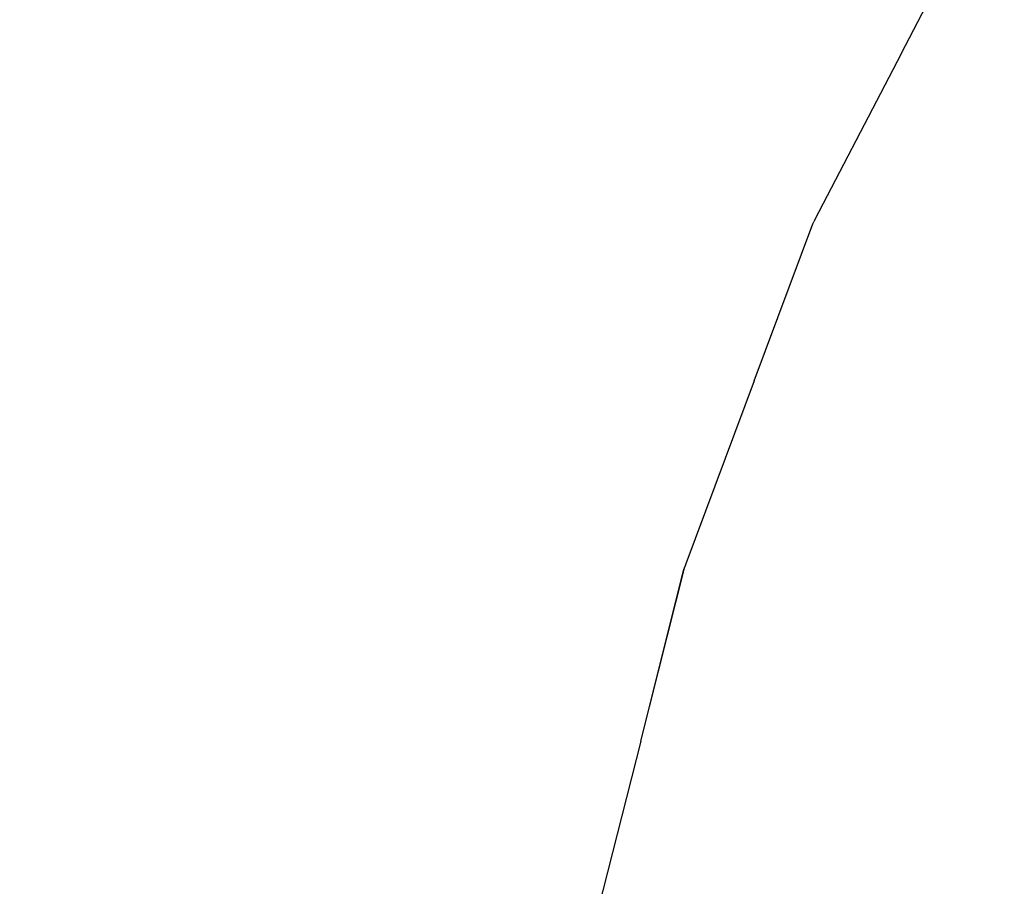
# Model space of a CAD drawing. Units: millimetres. Extents: x -67 to 2483, y -60 to 1568.
# Drawn here: x 816 to 831, y 664 to 678 of the extents above; entities that cross this region are included whole.
import ezdxf

# ---------------------------------------------------------------- set-up
doc = ezdxf.new("R2010")
doc.units = ezdxf.units.MM
doc.header["$LTSCALE"] = 45
doc.header["$PDSIZE"] = -1
doc.layers.add('VP-DIM', color=7, linetype='Continuous')
doc.layers.add('VP-EQ', color=7, linetype='Continuous', true_color=0x8a3492)
doc.dimstyles.get("Standard").update_dxf_attribs({"dimtxt": 14, "dimasz": 15, "dimexe": 20, "dimexo": 50, "dimgap": 20, "dimtad": 0, "dimdec": 0, "dimzin": 0, "dimdsep": 46, "dimtxsty": 'Standard', "dimcen": -0.001, "dimadec": 0, "dimazin": 0, "dimtfac": 1, "dimtdec": 4, "dimtofl": 0, "dimtmove": 0, "dimatfit": 3, "dimfxl": 70, "dimfxlon": 1, "dimtolj": 1, "dimtzin": 0, "dimarcsym": 0})

# ---------------------------------------------------------------- blocks, each defined once
blk = doc.blocks.new('*D1348')
at = {"layer": 'Defpoints', "color": 0}
for p in [(1996.073, 1441.432), (1996.073, 1079.874), (653.802, 609.19)]:
    blk.add_point(p, dxfattribs=at)
at = {"layer": 'VP-DIM', "color": 0, "lineweight": -2}
for p, q in [((653.802, 1371.432), (653.802, 1461.432)), ((1996.073, 1371.432), (1996.073, 1461.432)), ((668.802, 1441.432), (1255.693, 1441.432)), ((1981.073, 1441.432), (1342.36, 1441.432))]:
    blk.add_line(p, q, dxfattribs=at)
at = {"layer": 'VP-DIM', "color": 0}
for points in [[(668.802, 1443.932), (668.802, 1438.932), (653.802, 1441.432)], [(1981.073, 1438.932), (1981.073, 1443.932), (1996.073, 1441.432)]]:
    blk.add_solid(points, dxfattribs=at)
at = {"layer": 'VP-DIM', "color": 0, "insert": (1299.026, 1441.432), "char_height": 14, "attachment_point": 5}
blk.add_mtext('\\A1;1345', dxfattribs=at)
blk = doc.blocks.new('*D1351')
at = {"layer": 'Defpoints', "color": 0}
for p in [(2147.2, 1548.265), (2147.2, 1080.422), (452.116, 651.376)]:
    blk.add_point(p, dxfattribs=at)
at = {"layer": 'VP-DIM', "color": 0, "lineweight": -2}
for p, q in [((452.116, 1478.265), (452.116, 1568.265)), ((2147.2, 1478.265), (2147.2, 1568.265)), ((467.116, 1548.265), (1250.258, 1548.265)), ((2132.2, 1548.265), (1336.925, 1548.265))]:
    blk.add_line(p, q, dxfattribs=at)
at = {"layer": 'VP-DIM', "color": 0}
for points in [[(467.116, 1550.765), (467.116, 1545.765), (452.116, 1548.265)], [(2132.2, 1545.765), (2132.2, 1550.765), (2147.2, 1548.265)]]:
    blk.add_solid(points, dxfattribs=at)
at = {"layer": 'VP-DIM', "color": 0, "insert": (1293.591, 1548.265), "char_height": 14, "attachment_point": 5}
blk.add_mtext('\\A1;1695', dxfattribs=at)
blk = doc.blocks.new('2901_')
at = {"color": 0}
for p, q in [((-506.241, 302.233), (-504.164, 303.397)), ((-506.241, 302.233), (-508.733, 300.841)), ((-510.86, 299.285), (-508.795, 300.801)), ((-508.795, 300.801), (-508.764, 300.818)), ((-508.733, 300.841), (-508.764, 300.818)), ((-510.86, 299.285), (-513.27, 297.522)), ((-515.332, 295.634), (-513.304, 297.491)), ((-515.332, 295.634), (-513.34, 297.464)), ((-513.34, 297.464), (-513.304, 297.491)), ((-513.27, 297.522), (-513.304, 297.491)), ((-515.332, 295.634), (-517.611, 293.547))]:
    blk.add_line(p, q, dxfattribs=at)
blk = doc.blocks.new('2901_2D')
at = {"layer": 'VP-EQ', "color": 0, "rotation": 33.28339757601021}
blk.add_blockref('2901_', (1418.278, 702.345), dxfattribs=at)

msp = doc.modelspace()

# ---------------------------------------------------------------- block references
at = {"layer": 'VP-EQ', "color": 0}
msp.add_blockref('2901_2D', (0, 0), dxfattribs=at)

# ---------------------------------------------------------------- dimensions: what is measured, and where the dimension line sits
at = {"layer": 'VP-DIM', "color": 0}
dim = msp.add_linear_dim(base=(2147.2, 1548.265), p1=(452.116, 651.376), p2=(2147.2, 1080.422), dimstyle='Standard', dxfattribs=at)
dim.commit()
dim.dimension.update_dxf_attribs({"geometry": '*D1351', "text_midpoint": (1293.591, 1548.265), "dimtype": 160})
dim = msp.add_linear_dim(base=(1996.073, 1441.432), p1=(653.802, 609.19), p2=(1996.073, 1079.874), text='1345', dimstyle='Standard', dxfattribs=at)
dim.commit()
dim.dimension.update_dxf_attribs({"geometry": '*D1348', "text_midpoint": (1299.026, 1441.432), "dimtype": 160})

doc.saveas('drawing.dxf')
